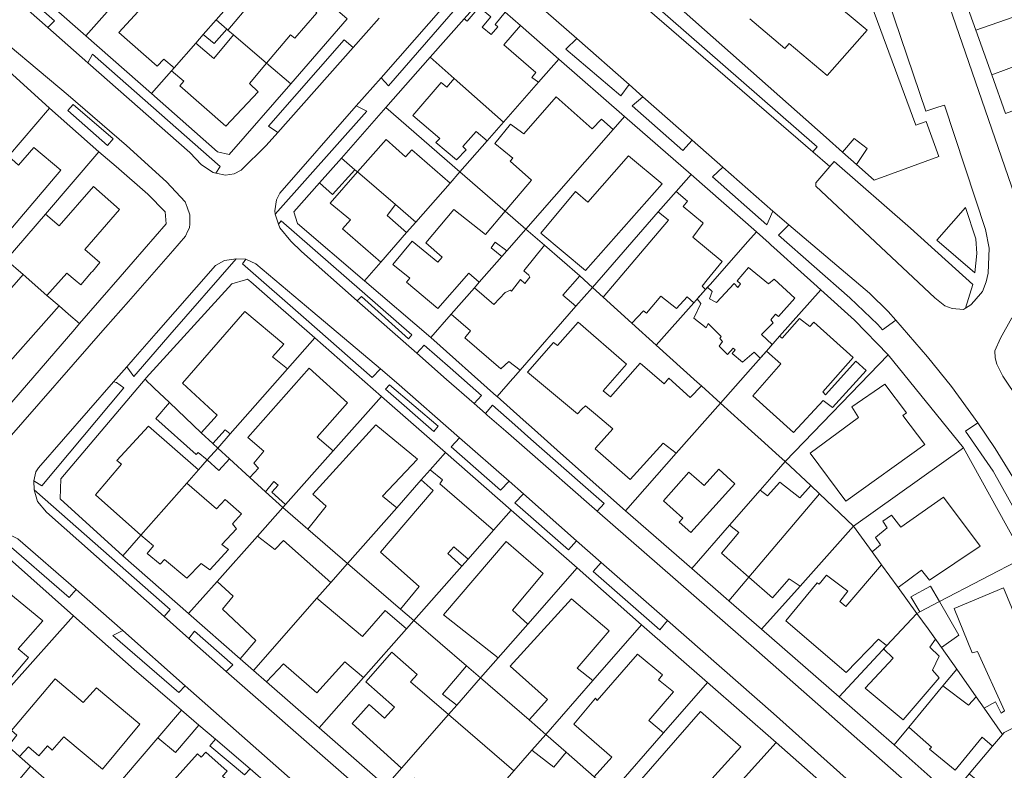
# Model space of a CAD drawing. Units: inches. Extents: x 355444 to 358939, y 6301338 to 6305414.
# Drawn here: x 356318 to 356488, y 6301756 to 6301886 of the extents above; entities that cross this region are included whole.
import ezdxf

# ---------------------------------------------------------------- set-up
doc = ezdxf.new("R2010")
doc.units = ezdxf.units.IN
doc.header["$MEASUREMENT"] = 0
for name, color, linetype, lineweight in [('Contexto_Areas Verdes', 3, 'Continuous', 0), ('Contexto_Calles', 2, 'Continuous', 0), ('Contexto_Construcciones', 254, 'Continuous', 0), ('Contexto_Predios', 1, 'Continuous', 0)]:
    doc.layers.add(name, color=color, linetype=linetype, lineweight=lineweight)

msp = doc.modelspace()

# ---------------------------------------------------------------- linework, layer by layer
at = {"layer": 'Contexto_Areas Verdes'}
for points in [[(356308.33, 6301899.5), (356324.46, 6301885.38), (356323.33, 6301884.22), (356307.55, 6301898.11)], [(356420.51, 6301894.45), (356455.65, 6301863.73), (356454.89, 6301862.85), (356419.71, 6301893.32)], [(356396.12, 6301892.8), (356397.25, 6301891.9), (356381.92, 6301874.19), (356380.63, 6301875.59), (356394.6, 6301891.52)], [(356374.3, 6301882.14), (356375.82, 6301880.8), (356362.89, 6301866.2), (356361.28, 6301867.28)], [(356414.29, 6301882.34), (356423.28, 6301874.42), (356421.84, 6301872.48), (356412.38, 6301880.49)], [(356331.02, 6301879.64), (356352.97, 6301860.3), (356352.18, 6301859.2), (356351.77, 6301859.3), (356349.77, 6301860.62), (356347.71, 6301862.76), (356330.19, 6301878.18)], [(356425.64, 6301872.33), (356434.12, 6301864.86), (356432.52, 6301863.05), (356423.81, 6301870.74)], [(356327.69, 6301870.99), (356334.57, 6301865.07), (356333.57, 6301863.96), (356326.77, 6301869.96)], [(356376.37, 6301870.74), (356378.18, 6301869.87), (356362.42, 6301852.11), (356362.34, 6301852.67), (356362.64, 6301854.57), (356363.2, 6301855.73)], [(356458.55, 6301861.2), (356471.69, 6301849.71), (356482.41, 6301840.03), (356481.13, 6301835.98), (356480.77, 6301835.75), (356478.85, 6301835.91), (356477.61, 6301836.35), (356475.89, 6301837.75), (356455.39, 6301856.93), (356455.41, 6301857.51), (356457.79, 6301860.34)], [(356439.39, 6301860.21), (356448, 6301852.63), (356446.97, 6301850.3), (356437.63, 6301858.54)], [(356481.13, 6301853.29), (356482.89, 6301847.87), (356483.09, 6301845.35), (356482.73, 6301842.03), (356476.21, 6301847.68)], [(356363.47, 6301851), (356385.93, 6301831.39), (356385.34, 6301830.7), (356377.26, 6301837.98), (356376.54, 6301837.23), (356366.96, 6301845.69), (356365.08, 6301847.49), (356363.22, 6301849.75), (356362.99, 6301850.38)], [(356450.73, 6301850.31), (356464.6, 6301838.52), (356467.84, 6301835.36), (356469.14, 6301833.86), (356466.89, 6301832.21), (356466.05, 6301833.17), (356461.23, 6301837.71), (356449, 6301848.51)], [(356355.7, 6301844.46), (356344.32, 6301831.36), (356339.6, 6301825.93), (356338.08, 6301824.18), (356336.9, 6301825.87), (356338.33, 6301827.5), (356341.95, 6301831.64), (356352.14, 6301843.27), (356353.72, 6301844.17)], [(356357.39, 6301844.38), (356359.1, 6301843.59), (356368.9, 6301835.31), (356380.53, 6301825.49), (356379.07, 6301824.04), (356367.74, 6301833.98), (356356.81, 6301843.58)], [(356388.02, 6301829.57), (356392.49, 6301825.66), (356397.88, 6301820.92), (356396.61, 6301819.55), (356391.9, 6301823.66), (356386.77, 6301828.19)], [(356334.62, 6301823.26), (356335.15, 6301823.16), (356336.39, 6301822.24), (356322.27, 6301805.36), (356320.89, 6301806.26), (356321.26, 6301807.79), (356321.7, 6301808.51)], [(356382.06, 6301822.78), (356390.46, 6301815.66), (356389.69, 6301814.72), (356381.38, 6301822.01)], [(356399.78, 6301819.25), (356403.62, 6301815.86), (356406.39, 6301813.42), (356414.85, 6301805.98), (356418.98, 6301802.34), (356417.79, 6301801.05), (356412.22, 6301805.91), (356410.81, 6301807.15), (356402.07, 6301814.78), (356398.89, 6301817.55), (356398.57, 6301817.83)], [(356483.24, 6301816.23), (356486.26, 6301811.78), (356491.4, 6301803.44), (356493.83, 6301798.54), (356492.65, 6301797.61), (356491.64, 6301797.21), (356490.05, 6301800.49), (356485.91, 6301807.91), (356481.13, 6301814.78)], [(356394.13, 6301813.63), (356402.63, 6301806.16), (356401.19, 6301804.63), (356392.7, 6301812.08)], [(356320.94, 6301804.68), (356344.35, 6301784.08), (356343.31, 6301782.91), (356323.06, 6301800.87), (356321.54, 6301802.67)], [(356405.11, 6301803.98), (356414.25, 6301795.95), (356412.84, 6301794.4), (356403.65, 6301802.47)], [(356316.16, 6301797.26), (356318.16, 6301796.29), (356328.18, 6301787.53), (356326.98, 6301786.16), (356315.34, 6301796.26)], [(356418.5, 6301792.22), (356429.89, 6301782.21), (356428.55, 6301780.61), (356417.1, 6301790.66)], [(356336.21, 6301780.51), (356346.96, 6301770.99), (356345.83, 6301769.8), (356334.5, 6301779.64)], [(356348.56, 6301780.37), (356355.12, 6301774.6), (356354, 6301773.43), (356347.58, 6301779.12)]]:
    msp.add_lwpolyline(points, close=True, dxfattribs=at)
at = {"layer": 'Contexto_Calles'}
for points in [[(356467.69, 6301918.99), (356490.73, 6301852.11)], [(356419.71, 6301893.32), (356454.89, 6301862.85), (356457.79, 6301860.34), (356455.41, 6301857.51), (356455.39, 6301856.93), (356475.89, 6301837.75), (356477.61, 6301836.35), (356478.85, 6301835.91), (356480.77, 6301835.75), (356481.13, 6301835.98), (356482.05, 6301836.55), (356482.65, 6301837.15), (356484.05, 6301838.84), (356484.71, 6301840.49), (356485.05, 6301841.95), (356485.21, 6301846.27), (356484.57, 6301849.47), (356477.54, 6301870.89), (356476.4, 6301870.53), (356474.68, 6301869.98), (356474.34, 6301869.87), (356463.47, 6301901.86)], [(356307.55, 6301898.11), (356323.33, 6301884.22), (356330.19, 6301878.18), (356347.71, 6301862.76), (356349.77, 6301860.62), (356351.77, 6301859.3), (356352.18, 6301859.2), (356353.88, 6301858.84), (356355.35, 6301859.04), (356356.55, 6301859.72), (356360.89, 6301863.94), (356362.89, 6301866.2), (356375.82, 6301880.8), (356380.29, 6301885.85)], [(356491.4, 6301803.44), (356486.26, 6301811.78), (356483.24, 6301816.23), (356478.7, 6301822.46), (356474.58, 6301827.58), (356469.14, 6301833.86), (356467.84, 6301835.36), (356464.6, 6301838.52), (356450.73, 6301850.31), (356448, 6301852.63), (356439.39, 6301860.21), (356434.12, 6301864.86), (356425.64, 6301872.33), (356423.28, 6301874.42), (356414.29, 6301882.34), (356403.64, 6301891.72)], [(356394.6, 6301891.52), (356380.63, 6301875.59), (356376.37, 6301870.74), (356363.2, 6301855.73), (356362.64, 6301854.57), (356362.34, 6301852.67), (356362.42, 6301852.11), (356362.99, 6301850.38), (356363.22, 6301849.75), (356365.08, 6301847.49), (356366.96, 6301845.69), (356376.54, 6301837.23), (356386.77, 6301828.19), (356391.9, 6301823.66), (356396.61, 6301819.55), (356398.57, 6301817.83), (356398.89, 6301817.55), (356402.07, 6301814.78), (356410.81, 6301807.15), (356412.22, 6301805.91), (356417.79, 6301801.05), (356445.21, 6301777.1), (356454.3, 6301769.1), (356481.18, 6301745.42)], [(356316.25, 6301813.18), (356333.2, 6301832.55), (356333.26, 6301832.63), (356337.19, 6301837.11), (356344.82, 6301845.84), (356347.01, 6301848.34), (356347.42, 6301849.25), (356347.67, 6301849.8), (356347.71, 6301850.47), (356347.71, 6301852), (356347.28, 6301853.33), (356346.92, 6301854.22), (356343.73, 6301857.7), (356336.83, 6301863.96), (356326.81, 6301872.58), (356311.45, 6301885.42)], [(356460.61, 6301755.02), (356448.09, 6301766.22), (356429.89, 6301782.21), (356418.5, 6301792.22), (356414.25, 6301795.95), (356405.11, 6301803.98), (356402.63, 6301806.16), (356394.13, 6301813.63), (356383.3, 6301823.15), (356380.53, 6301825.49), (356368.9, 6301835.31), (356359.1, 6301843.59), (356357.39, 6301844.38), (356355.7, 6301844.46), (356353.72, 6301844.17), (356352.14, 6301843.27), (356341.95, 6301831.64), (356338.33, 6301827.5), (356336.9, 6301825.87), (356334.62, 6301823.26), (356321.7, 6301808.51), (356321.26, 6301807.79), (356320.89, 6301806.26), (356320.94, 6301804.68), (356321.54, 6301802.67), (356323.06, 6301800.87), (356343.31, 6301782.91), (356347.58, 6301779.12), (356354, 6301773.43), (356392.61, 6301739.62)], [(356489.09, 6301834.31), (356487.17, 6301830.79), (356486.17, 6301828.59), (356486.21, 6301827.43), (356486.53, 6301826.31), (356487.53, 6301824.27), (356495.97, 6301811.67)], [(356442.8, 6301686.93), (356435.03, 6301693.88), (356428.73, 6301699.33), (356418.06, 6301708.56), (356415.73, 6301710.57), (356413.44, 6301712.56), (356411.2, 6301714.49), (356406.01, 6301718.99), (356393.85, 6301729.5), (356385.28, 6301737.08), (356378.07, 6301743.46), (356366.41, 6301753.78), (356346.96, 6301770.99), (356336.21, 6301780.51), (356328.18, 6301787.53), (356318.16, 6301796.29)]]:
    msp.add_lwpolyline(points, dxfattribs=at)
at = {"layer": 'Contexto_Construcciones'}
for points in [[(356359.98, 6301898.57), (356360.75, 6301897.91), (356365.59, 6301893.71), (356367.4, 6301892.15), (356365.75, 6301890.23), (356369.55, 6301886.76), (356365.82, 6301882.4), (356365.07, 6301883), (356360.94, 6301878.1), (356355.27, 6301882.95), (356354.28, 6301883.8), (356362.42, 6301893.49), (356358.51, 6301896.83), (356359.48, 6301897.98)], [(356342.31, 6301896.84), (356344.19, 6301895.2), (356343.91, 6301894.87), (356341.43, 6301891.92), (356342.49, 6301890.98), (356345.69, 6301894.58), (356350.65, 6301890.46), (356352.9, 6301892.83), (356356.15, 6301890.01), (356352.24, 6301885.55), (356350.05, 6301883.05), (356348.74, 6301881.55), (356345.04, 6301877.32), (356343.29, 6301878.79), (356342.11, 6301877.6), (356335.54, 6301883.36), (356340.83, 6301889.24), (356337.84, 6301891.79), (356341.85, 6301896.32)], [(356397.5, 6301887.72), (356399.48, 6301886.08), (356398.02, 6301884.32), (356399.57, 6301883.01), (356400.72, 6301884.36), (356400.26, 6301884.78), (356401.95, 6301886.89), (356404.6, 6301884.58), (356401.73, 6301881.24), (356407.22, 6301876.5), (356406.55, 6301875.61), (356407.69, 6301874.81), (356401.69, 6301867.97), (356393.21, 6301875.47), (356389.08, 6301879.11), (356394.93, 6301885.74), (356395.46, 6301885.33)], [(356352.24, 6301885.55), (356354.09, 6301883.96), (356351.91, 6301881.48), (356350.05, 6301883.05)], [(356355.27, 6301882.95), (356360.94, 6301878.1), (356357.97, 6301874.58), (356359.49, 6301873.19), (356353.95, 6301867.28), (356345.99, 6301874.2), (356346.68, 6301875.03), (356344.56, 6301876.77), (356345.04, 6301877.32), (356348.74, 6301881.55), (356351.88, 6301878.93)], [(356393.21, 6301875.47), (356401.69, 6301867.97), (356398.89, 6301864.77), (356396.96, 6301866.32), (356394.7, 6301863.74), (356395.26, 6301863.22), (356393.62, 6301861.5), (356390.03, 6301864.44), (356390.72, 6301865.13), (356386.08, 6301869.09), (356390.95, 6301874.79), (356391.93, 6301873.96)], [(356410.76, 6301872.31), (356416.94, 6301866.78), (356418.52, 6301868.45), (356420.53, 6301866.7), (356405.53, 6301849.56), (356401.97, 6301852.65), (356406.48, 6301858), (356402.8, 6301861.24), (356403.3, 6301861.74), (356400.2, 6301864.28), (356402.9, 6301867.62), (356405.16, 6301865.94)], [(356381.5, 6301864.98), (356384.8, 6301862.01), (356385.93, 6301863.21), (356392.48, 6301857.46), (356386.61, 6301850.77), (356383.13, 6301853.77), (356376.58, 6301859.39)], [(356461.96, 6301865.15), (356464.25, 6301863.4), (356462.38, 6301860.68), (356459.99, 6301862.8)], [(356320.93, 6301863.62), (356325.55, 6301859.72), (356316.27, 6301848.72), (356313.05, 6301851.34), (356310.86, 6301848.83), (356309.23, 6301850.25), (356307.56, 6301851.69), (356316.54, 6301862.11), (356318.28, 6301860.56)], [(356373.8, 6301861.78), (356376.13, 6301859.78), (356372.27, 6301855.49), (356370.03, 6301857.51)], [(356423.16, 6301862.15), (356428.94, 6301857.34), (356415.76, 6301842.44), (356408.12, 6301848.88), (356414.06, 6301856), (356416.18, 6301854.18)], [(356376.58, 6301859.39), (356383.13, 6301853.77), (356381.69, 6301851.92), (356385.02, 6301848.95), (356380.59, 6301843.89), (356374.02, 6301849.59), (356375.34, 6301851.15), (356371.86, 6301854.03)], [(356331.19, 6301856.88), (356335.65, 6301852.9), (356329.69, 6301846.06), (356332.28, 6301843.83), (356330.97, 6301842.28), (356330.82, 6301842.12), (356328.99, 6301839.96), (356328.02, 6301840.77), (356326.59, 6301841.96), (356323.16, 6301838.16), (356319.06, 6301841.72), (356316.13, 6301844.26), (356322.89, 6301852.13), (356325.25, 6301850.1)], [(356431.36, 6301856.01), (356433.34, 6301854.38), (356432.58, 6301853.42), (356435.88, 6301850.69), (356436.04, 6301850.56), (356434.26, 6301848.18), (356439.3, 6301843.97), (356436.73, 6301840.85), (356435.82, 6301839.74), (356436.44, 6301839.19), (356434.39, 6301836.88), (356433.24, 6301837.88), (356431.42, 6301835.9), (356428.76, 6301838), (356426.3, 6301835.12), (356425.76, 6301835.48), (356423.78, 6301833.35), (356418.8, 6301837.86), (356430.06, 6301851.1), (356428.3, 6301852.5)], [(356393.16, 6301852.9), (356398.56, 6301848.6), (356401.97, 6301852.65), (356405.53, 6301849.56), (356402.25, 6301845.82), (356400.24, 6301847.28), (356399.56, 6301846.36), (356401.41, 6301844.86), (356397.51, 6301840.41), (356395.7, 6301841.98), (356390.38, 6301835.87), (356385.01, 6301840.41), (356385.58, 6301841.11), (356382.67, 6301843.47), (356385.96, 6301847.49), (356390.4, 6301843.85), (356391.16, 6301844.72), (356388.3, 6301847.19)], [(356408.73, 6301846.78), (356414.78, 6301841.49), (356411.88, 6301838.2), (356414.14, 6301836.28), (356404.53, 6301825.26), (356402.58, 6301826.78), (356401.22, 6301825.5), (356395.04, 6301830.84), (356396, 6301832.08), (356392.7, 6301834.91), (356396.67, 6301839.45), (356400.01, 6301836.57), (356401.98, 6301838.66), (356402.88, 6301839.04), (356403.06, 6301838.9), (356404.58, 6301840.88), (356405.34, 6301840.22), (356406.2, 6301841.28), (356406.04, 6301841.64), (356405.18, 6301842.38)], [(356440.23, 6301827.98), (356438.75, 6301829.41), (356439.33, 6301830.2), (356438.91, 6301830.73), (356439.12, 6301831.05), (356436.9, 6301833.33), (356436.53, 6301832.58), (356434.41, 6301834.22), (356435.63, 6301836.76), (356434.99, 6301837.55), (356436.44, 6301839.19), (356436.78, 6301839.57), (356437.58, 6301838.83), (356437.11, 6301837.56), (356438.32, 6301836.92), (356441.34, 6301840.2), (356441.98, 6301839.52), (356442.45, 6301840.15), (356441.87, 6301840.63), (356443.83, 6301842.96), (356447.27, 6301840.15), (356448.22, 6301840.95), (356451.77, 6301837.66), (356448.96, 6301834.49), (356448.48, 6301834.91), (356447.64, 6301833.96), (356448.06, 6301833.43), (356446.05, 6301831.42), (356447.91, 6301829.69), (356446.92, 6301828.57), (356445.83, 6301827.33), (356444.78, 6301828.4), (356442.77, 6301826.66), (356441.02, 6301828.14), (356441.55, 6301828.77), (356441.18, 6301829.09)], [(356319.06, 6301841.72), (356323.16, 6301838.16), (356325.26, 6301836.34), (356313.25, 6301822.82), (356308.67, 6301826.84), (356310.17, 6301828.62), (356308.72, 6301829.91), (356315.92, 6301838.14)], [(356357.19, 6301835.4), (356363.89, 6301829.78), (356361.97, 6301827.58), (356364.56, 6301825.51), (356354.7, 6301814.33), (356353.79, 6301815.04), (356351.67, 6301812.69), (356349.67, 6301814.53), (356352.41, 6301817.55), (356346.45, 6301823.06)], [(356452.58, 6301834.18), (356454.38, 6301832.78), (356455.04, 6301833.52), (356461.82, 6301827.46), (356456.59, 6301821.58), (356457.05, 6301821.06), (356462.28, 6301826.86), (356464.06, 6301825.22), (356458.24, 6301818.84), (356456.68, 6301820.08), (356451.54, 6301814.54), (356444.56, 6301820.88), (356449.36, 6301826.36), (356446.92, 6301828.57), (356449.17, 6301831.13), (356449.6, 6301830.8)], [(356414.5, 6301833.56), (356422.82, 6301826.34), (356418.82, 6301821.74), (356420.06, 6301820.69), (356425.2, 6301826.49), (356429.3, 6301822.96), (356430.12, 6301823.88), (356433.79, 6301820.58), (356435.71, 6301822.58), (356439.01, 6301819.6), (356431.4, 6301810.99), (356429.14, 6301812.74), (356423.44, 6301806.48), (356417.44, 6301811.73), (356417.51, 6301811.86), (356420.5, 6301815.22), (356417.5, 6301817.73), (356415.8, 6301819.16), (356415.17, 6301818.55), (356414.4, 6301817.8), (356412, 6301819.8), (356405.8, 6301824.96), (356410.26, 6301830.02), (356410.98, 6301829.54)], [(356368.27, 6301825.64), (356374.86, 6301819.67), (356369.66, 6301813.75), (356372.4, 6301811.42), (356364.2, 6301802.19), (356361.83, 6301804.32), (356362.9, 6301805.48), (356362.21, 6301806.14), (356360.74, 6301804.36), (356358.08, 6301806.8), (356359.55, 6301808.44), (356358.73, 6301809.26), (356360.47, 6301811.33), (356357.71, 6301813.72)], [(356467.28, 6301822.88), (356471, 6301817.94), (356470.38, 6301817.5), (356474.12, 6301812.48), (356460.56, 6301802.76), (356454.42, 6301810.98), (356462.76, 6301817.16), (356461.56, 6301818.95)], [(356344.22, 6301819.72), (356349.67, 6301814.53), (356351.67, 6301812.69), (356352.54, 6301811.89), (356350.74, 6301809.84), (356349.19, 6301811.12), (356348.83, 6301810.76), (356341.87, 6301816.96)], [(356340.61, 6301815.66), (356349.24, 6301808.15), (356347.2, 6301805.84), (356339.31, 6301796.9), (356331.49, 6301803.85), (356335.99, 6301809.12), (356335.17, 6301809.74)], [(356379.72, 6301815.89), (356386.87, 6301809.95), (356380.89, 6301803.62), (356383.32, 6301801.61), (356374.87, 6301792.02), (356368.03, 6301797.91), (356371.2, 6301801.87), (356368.91, 6301803.96)], [(356352.54, 6301811.89), (356354.57, 6301810.02), (356352.72, 6301808.05), (356350.74, 6301809.84)], [(356389.09, 6301808.16), (356391.17, 6301806.42), (356390.71, 6301805.72), (356399.96, 6301797.74), (356395.6, 6301792.79), (356393.15, 6301794.88), (356392.12, 6301793.76), (356394.53, 6301791.58), (356386.27, 6301782.21), (356383.97, 6301784.19), (356387.17, 6301788.06), (356380.51, 6301794), (356389.57, 6301804.58), (356387.53, 6301806.39)], [(356433.87, 6301797.36), (356431.92, 6301799.11), (356432.5, 6301799.8), (356429.22, 6301802.81), (356433.56, 6301807.74), (356436.2, 6301805.46), (356438.74, 6301808.26), (356441.44, 6301805.72)], [(356347.2, 6301805.84), (356352.33, 6301801.42), (356353.8, 6301803.03), (356356.65, 6301800.58), (356355.09, 6301798.82), (356355.76, 6301798), (356353.24, 6301795.28), (356354.36, 6301794.44), (356351.15, 6301790.96), (356349.69, 6301792.02), (356347.23, 6301789.48), (356343.39, 6301792.72), (356342.61, 6301791.9), (356340.41, 6301793.74), (356341.49, 6301795.06), (356339.31, 6301796.9)], [(356449.19, 6301806.04), (356452.62, 6301803.3), (356454.51, 6301805.44), (356456.02, 6301804.02), (356443.86, 6301789.67), (356439.15, 6301793.8), (356442.16, 6301797.36), (356440.54, 6301798.6), (356445.82, 6301804.65), (356447.09, 6301803.66)], [(356456.02, 6301804.02), (356461.88, 6301798.43), (356452.68, 6301788.12), (356450.79, 6301789.4), (356447.93, 6301786.1), (356443.86, 6301789.67)], [(356477.36, 6301803.44), (356483.66, 6301795.02), (356474.97, 6301789.13), (356473.57, 6301790.9), (356469.54, 6301787.87), (356466.69, 6301791.8), (356465.07, 6301794.03), (356466.5, 6301795.22), (356465.63, 6301796.49), (356467.68, 6301798.17), (356466.94, 6301799.3), (356468.4, 6301800.36), (356470.01, 6301798.29)], [(356359.37, 6301796.75), (356362.37, 6301794.42), (356363.84, 6301795.99), (356371.97, 6301788.73), (356369.6, 6301786.03), (356358.68, 6301773.64), (356356.41, 6301775.62), (356359.11, 6301778.8), (356353.33, 6301784.18), (356355.19, 6301786.4), (356352.43, 6301788.95)], [(356402.15, 6301795.8), (356408.51, 6301790.32), (356403.25, 6301784.02), (356405.88, 6301781.61), (356400.76, 6301775.77), (356391.34, 6301783.21)], [(356466.69, 6301791.8), (356469.54, 6301787.87), (356472.75, 6301783.44), (356467.57, 6301777.87), (356467.47, 6301777.96), (356466.15, 6301779), (356460.61, 6301773.26), (356450.25, 6301782.18), (356455.63, 6301788.72), (356455.95, 6301788.44), (356457.23, 6301790.04), (356460.91, 6301787.24), (356459.53, 6301785.46), (356460.55, 6301784.6)], [(356316.29, 6301787.27), (356322.48, 6301782.15), (356318.22, 6301777.36), (356319.98, 6301775.87), (356316.32, 6301771.51), (356316.99, 6301770.97), (356311.6, 6301764.91), (356311.16, 6301764.41), (356307.95, 6301767.2), (356311.8, 6301771.71), (356308.17, 6301775.08), (356310.72, 6301778.15), (356309.32, 6301779.47)], [(356475.11, 6301788.12), (356476.65, 6301785.46), (356473.26, 6301783.7), (356471.76, 6301786.26)], [(356487.65, 6301787.82), (356496.21, 6301767.2), (356491.14, 6301764.64), (356487.77, 6301762.94), (356487.5, 6301762.61), (356484.32, 6301767.14), (356486.27, 6301768.2), (356487.29, 6301766.3), (356487.85, 6301766.7), (356483.21, 6301776.86), (356482.27, 6301776.64), (356479.21, 6301784.3)], [(356369.6, 6301786.03), (356377.43, 6301779.44), (356381.33, 6301783.94), (356384.99, 6301780.76), (356377.63, 6301772.41), (356374.41, 6301775.1), (356369.57, 6301769.78), (356363.83, 6301774.76), (356360.94, 6301771.66), (356358.68, 6301773.64)], [(356413.35, 6301785.96), (356419.85, 6301780.46), (356414.37, 6301774.02), (356417.07, 6301771.92), (356408.95, 6301762.63), (356406.12, 6301765.11), (356409.27, 6301768.64), (356402.85, 6301774.34)], [(356476.65, 6301785.46), (356479.99, 6301779.68), (356476.98, 6301777.57), (356474.69, 6301780.77), (356472.75, 6301783.44), (356473.26, 6301783.7)], [(356463.86, 6301770.58), (356468.68, 6301775.71), (356467.06, 6301777.32), (356467.57, 6301777.87), (356472.75, 6301783.44), (356474.69, 6301780.77), (356475.96, 6301778.99), (356475.03, 6301777.62), (356476.62, 6301776.08), (356475.45, 6301773.65), (356476.62, 6301772.33), (356470.43, 6301765.13)], [(356382.49, 6301776.76), (356386.85, 6301772.93), (356385.69, 6301771.66), (356392.22, 6301766.03), (356384.14, 6301756.82), (356375.68, 6301764.51), (356378.57, 6301767.78), (356381.2, 6301765.42), (356382.95, 6301767.3), (356378.03, 6301771.68)], [(356424.74, 6301776.41), (356429.03, 6301772.87), (356428.33, 6301771.98), (356430.9, 6301769.93), (356426.65, 6301765.02), (356429.22, 6301762.88), (356420.29, 6301752.67), (356417.3, 6301755.3), (356420.29, 6301758.7), (356413.75, 6301764.36), (356417.53, 6301768.86), (356417.79, 6301768.48)], [(356395.29, 6301774.44), (356397.74, 6301772.33), (356393.63, 6301767.64), (356391.2, 6301769.53)], [(356324.56, 6301772.19), (356329.4, 6301768.11), (356331.67, 6301770.64), (356339.12, 6301764.39), (356332.72, 6301756.63), (356326.09, 6301762.18), (356324.08, 6301759.91), (356323.23, 6301760.67), (356321.78, 6301758.92), (356320, 6301760.47), (356318.47, 6301758.81), (356316.47, 6301760.59), (356318, 6301762.47), (356317.08, 6301763.31)], [(356477.25, 6301770.97), (356481.65, 6301767.66), (356482.95, 6301769.07), (356484.32, 6301767.14), (356487.5, 6301762.61), (356485.79, 6301760.59), (356483.99, 6301762.12), (356479.37, 6301756.46), (356474.97, 6301760.06), (356475.27, 6301760.4), (356471.38, 6301763.88)], [(356346.32, 6301766.78), (356349.31, 6301764.21), (356345.28, 6301759.51), (356342.26, 6301762.04)], [(356435.55, 6301766.57), (356442.47, 6301760.5), (356436.93, 6301754.37), (356439.17, 6301752.45), (356437.85, 6301750.79), (356438.58, 6301750.17), (356431.75, 6301742.62), (356428.6, 6301745.39), (356431.57, 6301749.01), (356425.04, 6301754.48)], [(356392.22, 6301766.03), (356403.45, 6301756.34), (356398.1, 6301750.23), (356394.9, 6301752.88), (356392.32, 6301749.98), (356386.35, 6301755.08), (356383.9, 6301752.28), (356381.77, 6301754.12), (356384.14, 6301756.82)], [(356491.14, 6301764.64), (356501.39, 6301756.16), (356498.19, 6301752.24), (356502.75, 6301748.32), (356501.17, 6301744.94), (356499.97, 6301744.06), (356498.49, 6301742.98), (356494.92, 6301745.75), (356493.51, 6301746.84), (356492.07, 6301745.16), (356491.04, 6301745.95), (356488.93, 6301742.93), (356486.36, 6301745.23), (356488.28, 6301747.99), (356482.73, 6301753.3), (356483.59, 6301754.36), (356481.79, 6301755.82), (356485.79, 6301760.59), (356487.5, 6301762.61), (356487.77, 6301762.94)], [(356352.15, 6301761.78), (356358.09, 6301756.68), (356357.16, 6301755.65), (356351.2, 6301760.63)], [(356408.95, 6301762.63), (356412.45, 6301759.56), (356410.35, 6301756.96), (356406.58, 6301759.93)], [(356350.49, 6301759.56), (356354.16, 6301756.31), (356353.36, 6301755.43), (356357.24, 6301752.03), (356344.76, 6301738.19), (356346.16, 6301737), (356344.77, 6301735.44), (356335.08, 6301744.05), (356341.84, 6301751.35), (356343.07, 6301750.32), (356344.2, 6301751.61), (356343.06, 6301752.57), (356349.04, 6301759.29), (356349.68, 6301758.71)], [(356320.36, 6301757.13), (356322.6, 6301755.14), (356320.74, 6301753), (356318.48, 6301754.95)]]:
    msp.add_lwpolyline(points, close=True, dxfattribs=at)
msp.add_lwpolyline([(356457.41, 6301889.51), (356464.25, 6301883.79), (356457.33, 6301875.99), (356450.81, 6301881.47), (356450.05, 6301880.63), (356444.06, 6301885.74)], dxfattribs=at)
at = {"layer": 'Contexto_Predios'}
for points in [[(356439.17, 6301936.31), (356441.69, 6301936.11), (356448.82, 6301928.42), (356455.77, 6301920.91), (356453.77, 6301918.35), (356472.61, 6301867.43), (356474.37, 6301868.07), (356476.53, 6301862.07), (356465.41, 6301857.99), (356462.38, 6301860.68), (356459.99, 6301862.8), (356457.17, 6301865.31), (356413.29, 6301904.19), (356413.45, 6301906.83), (356415.74, 6301909.46), (356433.01, 6301929.25)], [(356334.78, 6301911.35), (356338.71, 6301907.9), (356340.41, 6301906.4), (356345.24, 6301902.13), (356345.34, 6301902.04), (356346.23, 6301901.26), (356346.12, 6301901.13), (356342.31, 6301896.84), (356341.85, 6301896.32), (356337.84, 6301891.79), (356334.46, 6301887.98), (356329.87, 6301882.8), (356318.73, 6301892.64), (356321.38, 6301895.72), (356327.17, 6301902.47), (356327.86, 6301903.27)], [(356346.23, 6301901.26), (356346.89, 6301900.68), (356347.64, 6301900.02), (356347.73, 6301899.94), (356349.71, 6301898.2), (356352.79, 6301895.53), (356355.43, 6301893.23), (356357.47, 6301891.52), (356356.15, 6301890.01), (356352.24, 6301885.55), (356350.05, 6301883.05), (356348.74, 6301881.55), (356345.04, 6301877.32), (356344.56, 6301876.77), (356341.13, 6301872.86), (356329.87, 6301882.8), (356334.46, 6301887.98), (356337.84, 6301891.79), (356341.85, 6301896.32), (356342.31, 6301896.84), (356346.12, 6301901.13)], [(356359.98, 6301898.57), (356360.75, 6301897.91), (356365.59, 6301893.71), (356367.4, 6301892.15), (356374.82, 6301885.72), (356365.08, 6301874.54), (356360.94, 6301878.1), (356355.27, 6301882.95), (356354.28, 6301883.8), (356354.09, 6301883.96), (356352.24, 6301885.55), (356356.15, 6301890.01), (356357.47, 6301891.52), (356355.43, 6301893.23), (356358.51, 6301896.83), (356359.48, 6301897.98)], [(356504.2, 6301899.06), (356505.68, 6301895.07), (356506.77, 6301892.13), (356503.78, 6301891.08), (356503.34, 6301890.93), (356500.77, 6301890.02), (356491.47, 6301886.76), (356488.02, 6301885.55), (356482.92, 6301883.76), (356480.57, 6301890.39), (356486.39, 6301892.52), (356489.16, 6301893.54), (356498.49, 6301896.96), (356500.96, 6301897.87), (356501.96, 6301898.24)], [(356506.77, 6301892.13), (356508.38, 6301887.8), (356509.46, 6301884.9), (356509.2, 6301884.8), (356490.61, 6301877.92), (356485.64, 6301876.08), (356482.92, 6301883.76), (356488.02, 6301885.55), (356491.47, 6301886.76), (356500.77, 6301890.02), (356503.34, 6301890.93), (356503.78, 6301891.08)], [(356398.42, 6301889.7), (356398.76, 6301889.68), (356401.95, 6301886.89), (356404.6, 6301884.58), (356411.2, 6301878.82), (356407.69, 6301874.81), (356401.69, 6301867.97), (356393.21, 6301875.47), (356389.08, 6301879.11), (356394.93, 6301885.74)], [(356352.24, 6301885.55), (356354.09, 6301883.96), (356354.28, 6301883.8), (356355.27, 6301882.95), (356360.94, 6301878.1), (356365.08, 6301874.54), (356354.49, 6301862.38), (356352.47, 6301862.84), (356341.13, 6301872.86), (356344.56, 6301876.77), (356345.04, 6301877.32), (356348.74, 6301881.55), (356350.05, 6301883.05)], [(356509.46, 6301884.9), (356509.51, 6301884.76), (356510.27, 6301882.51), (356511.2, 6301879.62), (356511.76, 6301877.87), (356508.75, 6301876.8), (356501.41, 6301874.21), (356499.65, 6301873.59), (356492.9, 6301871.2), (356487.99, 6301869.46), (356485.64, 6301876.08), (356490.61, 6301877.92), (356509.2, 6301884.8)], [(356389.08, 6301879.11), (356393.21, 6301875.47), (356401.69, 6301867.97), (356398.89, 6301864.77), (356394.19, 6301859.41), (356381.46, 6301870.47)], [(356411.2, 6301878.82), (356422.5, 6301868.94), (356420.53, 6301866.7), (356405.53, 6301849.56), (356401.97, 6301852.65), (356394.19, 6301859.41), (356398.89, 6301864.77), (356401.69, 6301867.97), (356407.69, 6301874.81)], [(356315.35, 6301877.88), (356323.62, 6301870.34), (356316.54, 6301862.11), (356307.56, 6301851.69), (356304.71, 6301854.18), (356302.75, 6301855.9), (356299.28, 6301858.95), (356305.04, 6301865.73), (356309.43, 6301870.91)], [(356323.62, 6301870.34), (356332.1, 6301862.87), (356322.89, 6301852.13), (356316.13, 6301844.26), (356310.86, 6301848.83), (356309.23, 6301850.25), (356307.56, 6301851.69), (356316.54, 6301862.11)], [(356381.46, 6301870.47), (356394.19, 6301859.41), (356392.48, 6301857.46), (356386.61, 6301850.77), (356383.13, 6301853.77), (356376.58, 6301859.39), (356376.13, 6301859.78), (356373.8, 6301861.78)], [(356422.5, 6301868.94), (356433.94, 6301858.96), (356431.36, 6301856.01), (356428.3, 6301852.5), (356416.97, 6301839.51), (356414.78, 6301841.49), (356408.73, 6301846.78), (356405.53, 6301849.56), (356420.53, 6301866.7)], [(356332.1, 6301862.87), (356335.05, 6301860.31), (356340.51, 6301855.58), (356343.49, 6301852.5), (356343.64, 6301850.47), (356338, 6301843.95), (356335.74, 6301841.35), (356328.77, 6301833.3), (356326.88, 6301834.94), (356325.26, 6301836.34), (356323.16, 6301838.16), (356319.06, 6301841.72), (356316.13, 6301844.26), (356322.89, 6301852.13)], [(356373.8, 6301861.78), (356376.13, 6301859.78), (356376.58, 6301859.39), (356383.13, 6301853.77), (356386.61, 6301850.77), (356385.02, 6301848.95), (356380.59, 6301843.89), (356377.77, 6301840.67), (356366.28, 6301850.53), (356365.64, 6301852.53), (356370.03, 6301857.51)], [(356394.19, 6301859.41), (356401.97, 6301852.65), (356405.53, 6301849.56), (356402.25, 6301845.82), (356401.41, 6301844.86), (356397.51, 6301840.41), (356396.67, 6301839.45), (356392.7, 6301834.91), (356389.17, 6301830.89), (356377.77, 6301840.67), (356380.59, 6301843.89), (356385.02, 6301848.95), (356386.61, 6301850.77), (356392.48, 6301857.46)], [(356433.94, 6301858.96), (356445.21, 6301849.1), (356443.7, 6301847.4), (356437.2, 6301840.04), (356436.44, 6301839.19), (356434.39, 6301836.88), (356427.94, 6301829.6), (356423.78, 6301833.35), (356418.8, 6301837.86), (356416.97, 6301839.51), (356428.3, 6301852.5), (356431.36, 6301856.01)], [(356405.53, 6301849.56), (356408.73, 6301846.78), (356414.78, 6301841.49), (356416.97, 6301839.51), (356414.14, 6301836.28), (356404.53, 6301825.26), (356403.4, 6301823.96), (356403.24, 6301823.78), (356400.58, 6301820.73), (356400.45, 6301820.84), (356389.17, 6301830.89), (356392.7, 6301834.91), (356396.67, 6301839.45), (356397.51, 6301840.41), (356401.41, 6301844.86), (356402.25, 6301845.82)], [(356310.86, 6301848.83), (356316.13, 6301844.26), (356319.06, 6301841.72), (356315.92, 6301838.14), (356308.72, 6301829.91), (356302.49, 6301822.79), (356294.53, 6301830.06), (356304.92, 6301841.93)], [(356445.21, 6301849.1), (356447.39, 6301847.13), (356447.68, 6301846.86), (356448.76, 6301845.89), (356452.81, 6301842.22), (356455.05, 6301840.2), (356456.23, 6301839.13), (356449.17, 6301831.13), (356446.92, 6301828.57), (356444.18, 6301825.46), (356439.01, 6301819.6), (356435.71, 6301822.58), (356434.99, 6301823.23), (356427.94, 6301829.6), (356434.39, 6301836.88), (356436.44, 6301839.19), (356437.2, 6301840.04), (356443.7, 6301847.4)], [(356319.06, 6301841.72), (356323.16, 6301838.16), (356325.26, 6301836.34), (356326.88, 6301834.94), (356328.77, 6301833.3), (356327.94, 6301832.35), (356313.81, 6301816.02), (356310.11, 6301815.84), (356302.49, 6301822.79), (356308.72, 6301829.91), (356315.92, 6301838.14)], [(356357.68, 6301840.97), (356358.21, 6301840.51), (356362.01, 6301837.17), (356369.25, 6301830.82), (356364.56, 6301825.51), (356354.7, 6301814.33), (356352.54, 6301811.89), (356351.67, 6301812.69), (356349.67, 6301814.53), (356344.22, 6301819.72), (356341.62, 6301822.2), (356340.9, 6301822.88), (356340.65, 6301823.12), (356340.03, 6301823.71), (356340.25, 6301823.95), (356354.94, 6301840.15), (356357.29, 6301840.85)], [(356416.97, 6301839.51), (356418.8, 6301837.86), (356423.78, 6301833.35), (356427.94, 6301829.6), (356434.99, 6301823.23), (356435.71, 6301822.58), (356439.01, 6301819.6), (356431.4, 6301810.99), (356422.67, 6301801.09), (356416.09, 6301806.93), (356411.5, 6301811.01), (356407, 6301815.02), (356405.08, 6301816.72), (356400.58, 6301820.73), (356403.24, 6301823.78), (356403.4, 6301823.96), (356404.53, 6301825.26), (356414.14, 6301836.28)], [(356456.23, 6301839.13), (356462.04, 6301833.88), (356467.82, 6301827.91), (356450.11, 6301809.56), (356448.5, 6301811.02), (356446.58, 6301812.76), (356444.33, 6301814.79), (356439.01, 6301819.6), (356444.18, 6301825.46), (356446.92, 6301828.57), (356449.17, 6301831.13)], [(356369.25, 6301830.82), (356380.7, 6301820.76), (356372.4, 6301811.42), (356364.2, 6301802.19), (356363.71, 6301801.63), (356360.74, 6301804.36), (356358.08, 6301806.8), (356354.57, 6301810.02), (356352.54, 6301811.89), (356354.7, 6301814.33), (356364.56, 6301825.51)], [(356467.82, 6301827.91), (356480.77, 6301811.93), (356461.88, 6301798.43), (356456.02, 6301804.02), (356454.51, 6301805.44), (356450.11, 6301809.56)], [(356340.03, 6301823.71), (356340.65, 6301823.12), (356340.9, 6301822.88), (356341.62, 6301822.2), (356344.22, 6301819.72), (356349.67, 6301814.53), (356351.67, 6301812.69), (356352.54, 6301811.89), (356350.74, 6301809.84), (356349.24, 6301808.15), (356347.2, 6301805.84), (356339.31, 6301796.9), (356336.2, 6301793.37), (356325.46, 6301803.15), (356325.57, 6301806.57)], [(356380.7, 6301820.76), (356391.69, 6301811.12), (356389.09, 6301808.16), (356387.53, 6301806.39), (356383.32, 6301801.61), (356374.87, 6301792.02), (356368.03, 6301797.91), (356363.71, 6301801.63), (356364.2, 6301802.19), (356372.4, 6301811.42)], [(356439.01, 6301819.6), (356444.33, 6301814.79), (356446.58, 6301812.76), (356448.5, 6301811.02), (356450.11, 6301809.56), (356447.41, 6301806.47), (356445.82, 6301804.65), (356440.54, 6301798.6), (356434.05, 6301791.18), (356422.67, 6301801.09), (356431.4, 6301810.99)], [(356352.54, 6301811.89), (356354.57, 6301810.02), (356358.08, 6301806.8), (356360.74, 6301804.36), (356363.71, 6301801.63), (356359.37, 6301796.75), (356352.43, 6301788.95), (356347.52, 6301783.42), (356336.2, 6301793.37), (356339.31, 6301796.9), (356347.2, 6301805.84), (356349.24, 6301808.15), (356350.74, 6301809.84)], [(356391.69, 6301811.12), (356403, 6301801.19), (356399.96, 6301797.74), (356395.6, 6301792.79), (356394.53, 6301791.58), (356386.27, 6301782.21), (356383.97, 6301784.19), (356374.87, 6301792.02), (356383.32, 6301801.61), (356387.53, 6301806.39), (356389.09, 6301808.16)], [(356480.77, 6301811.93), (356491.24, 6301793.05), (356476.65, 6301785.46), (356473.26, 6301783.7), (356472.75, 6301783.44), (356469.54, 6301787.87), (356466.69, 6301791.8), (356465.07, 6301794.03), (356461.88, 6301798.43)], [(356450.11, 6301809.56), (356454.51, 6301805.44), (356456.02, 6301804.02), (356443.86, 6301789.67), (356440.44, 6301785.62), (356434.05, 6301791.18), (356440.54, 6301798.6), (356445.82, 6301804.65), (356447.41, 6301806.47)], [(356456.02, 6301804.02), (356461.88, 6301798.43), (356452.68, 6301788.12), (356446.06, 6301780.71), (356440.44, 6301785.62), (356443.86, 6301789.67)], [(356363.71, 6301801.63), (356368.03, 6301797.91), (356374.87, 6301792.02), (356371.97, 6301788.73), (356369.6, 6301786.03), (356358.68, 6301773.64), (356356.41, 6301775.62), (356347.52, 6301783.42), (356352.43, 6301788.95), (356359.37, 6301796.75)], [(356403, 6301801.19), (356414.33, 6301791.25), (356405.88, 6301781.61), (356400.76, 6301775.77), (356397.74, 6301772.33), (356395.29, 6301774.44), (356386.27, 6301782.21), (356394.53, 6301791.58), (356395.6, 6301792.79), (356399.96, 6301797.74)], [(356461.88, 6301798.43), (356465.07, 6301794.03), (356466.69, 6301791.8), (356469.54, 6301787.87), (356472.75, 6301783.44), (356467.57, 6301777.87), (356459.41, 6301769.09), (356446.06, 6301780.71), (356452.68, 6301788.12)], [(356314.94, 6301793.96), (356316.74, 6301792.8), (356327.73, 6301783.04), (356316.99, 6301770.97), (356311.6, 6301764.91), (356311.16, 6301764.41), (356307.95, 6301767.2), (356304.29, 6301770.39), (356303.03, 6301771.49), (356299.5, 6301774.56), (356297.86, 6301775.99), (356300.46, 6301778.91), (356313.62, 6301793.52)], [(356374.87, 6301792.02), (356383.97, 6301784.19), (356386.27, 6301782.21), (356384.99, 6301780.76), (356377.63, 6301772.41), (356369.99, 6301763.73), (356360.94, 6301771.66), (356358.68, 6301773.64), (356369.6, 6301786.03), (356371.97, 6301788.73)], [(356491.24, 6301793.05), (356497.63, 6301778.44), (356500.95, 6301769.6), (356496.21, 6301767.2), (356491.14, 6301764.64), (356487.77, 6301762.94), (356487.5, 6301762.61), (356484.32, 6301767.14), (356482.95, 6301769.07), (356479.62, 6301773.82), (356476.98, 6301777.57), (356474.69, 6301780.77), (356472.75, 6301783.44), (356473.26, 6301783.7), (356476.65, 6301785.46)], [(356414.33, 6301791.25), (356425.44, 6301781.49), (356417.07, 6301771.92), (356408.95, 6301762.63), (356406.12, 6301765.11), (356397.74, 6301772.33), (356400.76, 6301775.77), (356405.88, 6301781.61)], [(356472.75, 6301783.44), (356474.69, 6301780.77), (356476.98, 6301777.57), (356479.62, 6301773.82), (356477.25, 6301770.97), (356471.38, 6301763.88), (356468.87, 6301760.85), (356459.41, 6301769.09), (356467.57, 6301777.87)], [(356327.73, 6301783.04), (356338.14, 6301773.8), (356346.32, 6301766.78), (356342.26, 6301762.04), (356330.42, 6301748.19), (356323.73, 6301754.14), (356322.6, 6301755.14), (356320.36, 6301757.13), (356318.47, 6301758.81), (356316.47, 6301760.59), (356311.6, 6301764.91), (356316.99, 6301770.97)], [(356386.27, 6301782.21), (356395.29, 6301774.44), (356397.74, 6301772.33), (356393.63, 6301767.64), (356392.22, 6301766.03), (356384.14, 6301756.82), (356381.77, 6301754.12), (356381.42, 6301753.72), (356369.99, 6301763.73), (356377.63, 6301772.41), (356384.99, 6301780.76)], [(356425.44, 6301781.49), (356436.79, 6301771.53), (356429.22, 6301762.88), (356420.29, 6301752.67), (356417.3, 6301755.3), (356412.45, 6301759.56), (356408.95, 6301762.63), (356417.07, 6301771.92)], [(356479.62, 6301773.82), (356482.95, 6301769.07), (356484.32, 6301767.14), (356487.5, 6301762.61), (356485.79, 6301760.59), (356481.79, 6301755.82), (356478.67, 6301752.1), (356468.87, 6301760.85), (356471.38, 6301763.88), (356477.25, 6301770.97)], [(356397.74, 6301772.33), (356406.12, 6301765.11), (356408.95, 6301762.63), (356406.58, 6301759.93), (356403.45, 6301756.34), (356398.1, 6301750.23), (356392.59, 6301743.93), (356381.42, 6301753.72), (356381.77, 6301754.12), (356384.14, 6301756.82), (356392.22, 6301766.03), (356393.63, 6301767.64)], [(356436.79, 6301771.53), (356448.56, 6301761.2), (356438.58, 6301750.17), (356431.75, 6301742.62), (356428.6, 6301745.39), (356420.29, 6301752.67), (356429.22, 6301762.88)], [(356500.95, 6301769.6), (356506.77, 6301754.14), (356509.21, 6301746.5), (356508.31, 6301744.4), (356502.92, 6301742.71), (356492.73, 6301739.53), (356491.54, 6301740.6), (356488.93, 6301742.93), (356486.36, 6301745.23), (356478.67, 6301752.1), (356481.79, 6301755.82), (356485.79, 6301760.59), (356487.5, 6301762.61), (356487.77, 6301762.94), (356491.14, 6301764.64), (356496.21, 6301767.2)], [(356346.32, 6301766.78), (356349.31, 6301764.21), (356352.15, 6301761.78), (356358.09, 6301756.68), (356361.25, 6301753.96), (356346.16, 6301737), (356344.77, 6301735.44), (356335.08, 6301744.05), (356333.99, 6301745.02), (356330.42, 6301748.19), (356342.26, 6301762.04)], [(356311.6, 6301764.91), (356316.47, 6301760.59), (356318.47, 6301758.81), (356320.36, 6301757.13), (356322.6, 6301755.14), (356320.74, 6301753), (356319.21, 6301751.25), (356316.36, 6301747.99), (356314.38, 6301745.72), (356305.88, 6301736), (356294.66, 6301745.86), (356300.15, 6301752.03), (356302.86, 6301755.08), (356303.33, 6301755.61), (356305.29, 6301757.81), (356311.16, 6301764.41)], [(356408.95, 6301762.63), (356412.45, 6301759.56), (356417.3, 6301755.3), (356420.29, 6301752.67), (356417.56, 6301749.55), (356414.87, 6301746.48), (356407.11, 6301737.61), (356403.94, 6301733.99), (356392.59, 6301743.93), (356398.1, 6301750.23), (356403.45, 6301756.34), (356406.58, 6301759.93)], [(356448.56, 6301761.2), (356459.3, 6301751.78), (356450.99, 6301742.22), (356442.86, 6301732.87), (356439.23, 6301736.05), (356438.27, 6301736.9), (356431.75, 6301742.62), (356438.58, 6301750.17)]]:
    msp.add_lwpolyline(points, close=True, dxfattribs=at)

doc.saveas('drawing.dxf')
